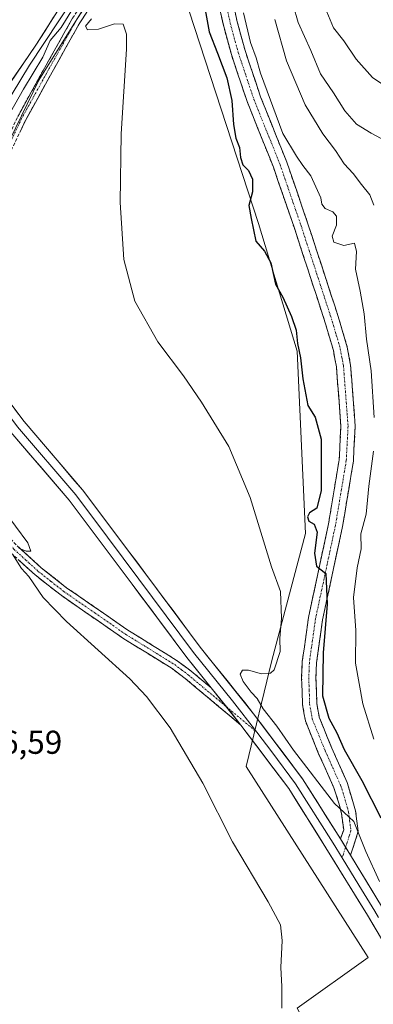
# Model space of a CAD drawing. Units: metres. Extents: x 580293 to 583738, y 4717330 to 4719684.
# Drawn here: x 583057 to 583164, y 4717850 to 4718148 of the extents above; entities that cross this region are included whole.
import ezdxf
from ezdxf.enums import TextEntityAlignment as Align

# ---------------------------------------------------------------- set-up
doc = ezdxf.new("R2010")
doc.units = ezdxf.units.M
doc.header["$MEASUREMENT"] = 0
doc.linetypes.add('TRAZO_Y_PUNTO', pattern=[1, 0.5, -0.25, 0, -0.25])
doc.linetypes.add('TRAZOSX2', pattern=[1.5, 1, -0.5])
for name, color, linetype, lineweight in [('Arbolado forestal CxS', 92, 'Continuous', 0), ('Camino', 19, 'TRAZOSX2', 0), ('Camino Cxs', 19, 'Continuous', 0), ('Camino eje', 19, 'TRAZO_Y_PUNTO', 0), ('Corriente natural Cxs', 5, 'Continuous', 13), ('Corriente natural superficial', 5, 'Continuous', 13), ('Cultivos herbáceos CxS', 92, 'Continuous', 0), ('Curva de nivel maestra', 36, 'Continuous', 30), ('Curva de nivel normal', 36, 'Continuous', 0), ('Layer 0', 7, 'Continuous', 0), ('Matorral CxS', 135, 'Continuous', 0), ('Rótulo de punto de cota en terreno', 19, 'Continuous', 0), ('Suelo desnudo CxS', 43, 'Continuous', 0)]:
    doc.layers.add(name, color=color, linetype=linetype, lineweight=lineweight)
doc.styles.add('Arial', font='txt', dxfattribs={"height": 0.2})

# ---------------------------------------------------------------- blocks, each defined once
blk = doc.blocks.new('*U152')
at = {"layer": 'Matorral CxS', "color": 135, "linetype": 'Continuous', "lineweight": 0}
blk.add_polyline3d([(583140.7943, 4717848.6677, 390.7847), (583162.2875, 4717864.0047, 394.29), (583125.4097, 4717921.7863, 391.9108), (583133.1029, 4717953.8539, 395.6573), (583143.3607, 4717992.3371, 399.4288), (583140.7971, 4718047.4953, 400.4136), (583129.1075, 4718086.1089, 400.9596), (583104.8997, 4718160.3799, 397.622)], dxfattribs=at)
blk = doc.blocks.new('*U193')
at = {"layer": 'Curva de nivel normal', "color": 36, "linetype": 'Continuous', "lineweight": 0}
blk.add_polyline3d([(583149.81, 4718150.19, 420), (583151.82, 4718145.39, 420), (583154.95, 4718141.44, 420), (583158.71, 4718135.95, 420), (583163.63, 4718130.35, 420), (583168.02, 4718127.42, 420)], dxfattribs=at)

msp = doc.modelspace()

# ---------------------------------------------------------------- linework, layer by layer
at = {"layer": 'Arbolado forestal CxS', "color": 92, "linetype": 'Continuous', "lineweight": 0}
for points in [[(583015.17, 4718497.33, 389.55), (583030.55, 4718466.55, 388.82), (583026.71, 4718457.57, 387.76), (583034.4, 4718406.26, 386.61), (583040.81, 4718372.91, 386.52), (583063.89, 4718325.44, 386.16), (583063.89, 4718311.33, 386.34), (583076.71, 4718270.29, 386.23), (583088.73, 4718257.91, 388.96), (583094.41, 4718235.25, 392.53), (583093.36, 4718218.1, 392.99), (583091.86, 4718207.58, 393.43), (583093.33, 4718178.92, 395.72), (583062.59, 4718129.59, 393.8), (583034.38, 4718071.87, 390.9), (583027.97, 4718028.26, 387.91), (582998.48, 4718020.56, 385.28), (582983.09, 4717985.93, 386.87), (582988.12, 4717923.02, 386.22), (582908.24, 4717897.49, 384.77), (582902.3, 4717867.33, 384.3), (582926.68, 4717826.86, 383.47)], [(583093.36, 4718218.1, 392.99), (583091.86, 4718207.58, 393.43), (583093.33, 4718178.92, 395.72), (583062.59, 4718129.59, 393.8), (583034.38, 4718071.87, 390.9), (583027.97, 4718028.26, 387.91), (582998.48, 4718020.56, 385.28), (582983.09, 4717985.93, 386.87), (582988.12, 4717923.02, 386.22), (582908.24, 4717897.49, 384.77), (582902.3, 4717867.33, 384.3), (582926.68, 4717826.86, 383.47), (582990.94, 4717801.46, 384.46), (583056.17, 4717784.53, 384.51), (583097.1, 4717746.82, 384.14), (583097.53, 4717743.87, 384.23)], [(583045.58, 4718116.59, 388.51), (583061.86, 4718140.4, 389.76), (583077.39, 4718164.94, 392.03)], [(583077.39, 4718164.94, 392.03), (583061.86, 4718140.4, 389.76), (583045.58, 4718116.59, 388.51)]]:
    msp.add_polyline3d(points, dxfattribs=at)
at = {"layer": 'Camino', "color": 19, "linetype": 'TRAZOSX2', "lineweight": 0}
for points in [[(583115.04, 4718263.54), (583113.99, 4718260.35), (583111.33, 4718251.91), (583109.41, 4718239.9), (583106.9, 4718224.49), (583103.68, 4718213.49), (583099.55, 4718205.81), (583096.59, 4718198.66), (583093.57, 4718184.14), (583089.63, 4718170.74), (583083.52, 4718159.79), (583075.01, 4718146.95), (583066.58, 4718131.95), (583058.51, 4718117.32), (583051.55, 4718102.67), (583043.98, 4718087.35), (583035.63, 4718071.4), (583029.59, 4718061.44)], [(583027.76, 4718063.44), (583033.36, 4718072.68), (583041.66, 4718088.53), (583049.2, 4718103.81), (583056.19, 4718118.51), (583064.3, 4718133.22), (583072.79, 4718148.31), (583081.29, 4718161.15), (583087.22, 4718171.75), (583091.04, 4718184.77), (583093.99, 4718199.2), (583094.21, 4718199.72)], [(583153.9, 4717899.91), (583154.91, 4717902.57), (583154.26, 4717907.51), (583153.48, 4717910.64), (583151.94, 4717915.37), (583147.33, 4717925.65), (583143.3, 4717935.56), (583142.45, 4717940.51), (583142.18, 4717948.58), (583142.37, 4717953.57), (583144.25, 4717966.9), (583150.31, 4717995.22), (583153.54, 4718014.65), (583154.07, 4718024.77), (583152.7, 4718042.76), (583151.79, 4718047.68), (583149.43, 4718055.77), (583139.98, 4718084.72), (583133.61, 4718103.24), (583125.66, 4718123.05), (583120.9, 4718137.27), (583118.46, 4718146.23), (583116.98, 4718153.19)], [(583121.23, 4718153.97), (583122.65, 4718147.25), (583125.03, 4718138.53), (583129.72, 4718124.54), (583137.66, 4718104.75), (583144.07, 4718086.09), (583153.56, 4718057.04), (583155.99, 4718048.68), (583156.99, 4718043.32), (583158.4, 4718024.82), (583157.84, 4718014.18), (583154.55, 4717994.42), (583148.5, 4717966.14), (583146.68, 4717953.18), (583146.5, 4717948.57), (583146.75, 4717940.95), (583147.48, 4717936.76), (583151.3, 4717927.35), (583155.97, 4717916.93), (583158.51, 4717908.32), (583159.31, 4717902.16), (583156.98, 4717894.9)], [(583032.92, 4718023.67), (583035.08, 4718014.99), (583036.69, 4718011.31), (583051.91, 4717992.87), (583056.05, 4717988.57), (583063.3, 4717981.95), (583071, 4717975.91), (583089.58, 4717963.04), (583104.52, 4717953.8), (583108.67, 4717950.69), (583114.78, 4717945.59)], [(583123.8, 4717934.33), (583106.89, 4717948.44), (583102.91, 4717951.43), (583088.01, 4717960.65), (583069.3, 4717973.6), (583061.45, 4717979.77), (583054.05, 4717986.52), (583049.77, 4717990.96), (583034.23, 4718009.79), (583032.59, 4718013.53), (583028.49, 4718021.2)]]:
    msp.add_lwpolyline(points, dxfattribs=at)
at = {"layer": 'Camino Cxs', "color": 19, "linetype": 'Continuous', "lineweight": 0}
for points in [[(583114.78, 4717945.59), (583123.8, 4717934.33)], [(583153.9, 4717899.91), (583156.98, 4717894.9)]]:
    msp.add_lwpolyline(points, dxfattribs=at)
for points in [[(583077.14, 4718150.16, 393.36), (583075.01, 4718146.95, 393.22), (583072.9, 4718143.2, 393.7), (583070.8, 4718139.45, 393.75), (583068.69, 4718135.7, 393.36), (583066.58, 4718131.95, 393.29), (583064.56, 4718128.29, 393.5), (583062.55, 4718124.64, 392.93), (583060.53, 4718120.98, 392.68), (583058.51, 4718117.32, 392.68), (583056.77, 4718113.66, 392.47)], [(583121.94, 4718150.61, 402.53), (583122.65, 4718147.25, 402.76), (583123.84, 4718142.89, 403.26), (583125.03, 4718138.53, 403.56), (583126.59, 4718133.87, 402.81), (583128.16, 4718129.2, 403.03), (583129.72, 4718124.54, 403.3), (583131.31, 4718120.58, 403.41), (583132.9, 4718116.62, 403.5), (583134.48, 4718112.67, 403.55), (583136.07, 4718108.71, 403.06), (583137.66, 4718104.75, 402.84), (583139.26, 4718100.09, 402.71), (583140.87, 4718095.42, 402.26), (583142.47, 4718090.76, 402.25), (583144.07, 4718086.09, 402.53), (583145.43, 4718081.94, 402.73), (583146.78, 4718077.79, 402.92), (583148.14, 4718073.64, 402.85), (583149.49, 4718069.49, 403.09), (583150.85, 4718065.34, 403.26), (583152.2, 4718061.19, 403.24), (583153.56, 4718057.04, 403.29), (583154.78, 4718052.86, 403.46), (583155.99, 4718048.68, 403.63), (583156.49, 4718046, 403.29), (583156.99, 4718043.32, 403), (583157.34, 4718038.7, 402.79), (583157.7, 4718034.07, 402.7), (583158.05, 4718029.45, 402.58), (583158.4, 4718024.82, 402.54), (583158.21, 4718021.27, 402.41), (583158.03, 4718017.73, 402.29), (583157.84, 4718014.18, 402.18), (583157.18, 4718010.23, 401.87), (583156.52, 4718006.28, 401.46), (583155.87, 4718002.32, 401.38), (583155.21, 4717998.37, 401.5), (583154.55, 4717994.42, 401.55), (583153.54, 4717989.71, 401.26), (583152.53, 4717984.99, 400.81), (583151.53, 4717980.28, 400.3), (583150.52, 4717975.57, 400.39), (583149.51, 4717970.85, 400.2), (583148.5, 4717966.14, 399.79), (583147.89, 4717961.82, 399.45), (583147.29, 4717957.5, 399.05), (583146.68, 4717953.18, 398.63), (583146.5, 4717948.57, 398.45), (583146.63, 4717944.76, 398.44), (583146.75, 4717940.95, 398.21), (583147.48, 4717936.76, 398.14), (583148.75, 4717933.62, 398.18), (583150.03, 4717930.49, 397.85), (583151.3, 4717927.35, 397.26), (583152.86, 4717923.88, 397.57), (583154.41, 4717920.4, 397.32), (583155.97, 4717916.93, 396.53), (583157.24, 4717912.63, 395.97), (583158.51, 4717908.32, 395.49), (583158.91, 4717905.24, 395.53), (583159.31, 4717902.16, 395.44), (583158.15, 4717898.53, 394.6), (583158.15, 4717898.53, 394.6), (583156.98, 4717894.9, 394.19), (583155.44, 4717897.41, 394.15), (583153.9, 4717899.91, 394.07), (583154.91, 4717902.57, 394.23), (583154.26, 4717907.51, 394.49), (583153.48, 4717910.64, 394.94), (583151.94, 4717915.37, 395.88), (583150.4, 4717918.8, 395.99), (583148.87, 4717922.22, 396.41), (583147.33, 4717925.65, 396.91), (583145.99, 4717928.95, 397.12), (583144.64, 4717932.26, 397.28), (583143.3, 4717935.56, 397.44), (583142.88, 4717938.04, 397.52), (583142.45, 4717940.51, 397.65), (583142.32, 4717944.55, 397.9), (583142.18, 4717948.58, 398.02), (583142.37, 4717953.57, 398.1), (583143, 4717958.01, 398.46), (583143.62, 4717962.46, 398.4), (583144.25, 4717966.9, 398.55), (583145.26, 4717971.62, 399.23), (583146.27, 4717976.34, 399.61), (583147.28, 4717981.06, 399.93), (583148.29, 4717985.78, 400.02), (583149.3, 4717990.5, 400.14), (583150.31, 4717995.22, 400.44), (583151.12, 4718000.08, 400.7), (583151.93, 4718004.94, 400.91), (583152.73, 4718009.79, 401.08), (583153.54, 4718014.65, 401.17), (583153.72, 4718018.02, 401.28), (583153.89, 4718021.4, 401.39), (583154.07, 4718024.77, 401.54), (583153.73, 4718029.27, 401.74), (583153.39, 4718033.77, 401.87), (583153.04, 4718038.26, 402.27), (583152.7, 4718042.76, 402.55), (583152.25, 4718045.22, 402.66), (583151.79, 4718047.68, 402.72), (583150.61, 4718051.73, 402.6), (583149.43, 4718055.77, 402.62), (583148.08, 4718059.91, 402.76), (583146.73, 4718064.04, 402.72), (583145.38, 4718068.18, 402.48), (583144.03, 4718072.31, 402.39), (583142.68, 4718076.45, 402.36), (583141.33, 4718080.58, 402.11), (583139.98, 4718084.72, 401.91), (583138.39, 4718089.35, 401.8), (583136.8, 4718093.98, 401.78), (583135.2, 4718098.61, 401.59), (583133.61, 4718103.24, 401.64), (583132.02, 4718107.2, 401.82), (583130.43, 4718111.16, 401.83), (583128.84, 4718115.13, 402.26), (583127.25, 4718119.09, 402.09), (583125.66, 4718123.05, 401.53), (583124.07, 4718127.79, 401.28), (583122.49, 4718132.53, 401.64), (583120.9, 4718137.27, 401.49), (583119.68, 4718141.75, 401.43), (583118.46, 4718146.23, 401.48), (583117.72, 4718149.71, 401.44)], [(583056.19, 4718118.51, 391.87), (583058.22, 4718122.19, 391.59), (583060.25, 4718125.87, 391.68), (583062.27, 4718129.54, 392.28), (583064.3, 4718133.22, 391.7), (583066.42, 4718136.99, 392.14), (583068.55, 4718140.77, 391.97), (583070.67, 4718144.54, 391.94), (583072.79, 4718148.31, 391.33)], [(583056.05, 4717988.57, 389.84), (583059.68, 4717985.26, 389.96), (583063.3, 4717981.95, 390.13), (583067.15, 4717978.93, 390.47), (583071, 4717975.91, 390.77), (583074.72, 4717973.34, 390.84), (583078.43, 4717970.76, 390.94), (583082.15, 4717968.19, 391.07), (583085.86, 4717965.61, 391.27), (583089.58, 4717963.04, 391.48), (583093.32, 4717960.73, 391.63), (583097.05, 4717958.42, 391.76), (583100.79, 4717956.11, 391.94), (583104.52, 4717953.8, 392.14), (583106.6, 4717952.25, 392.24), (583108.67, 4717950.69, 392.28), (583111.73, 4717948.14, 392.45), (583114.78, 4717945.59, 392.49), (583114.78, 4717945.59, 392.49), (583117.79, 4717941.84, 392.56), (583120.79, 4717938.08, 392.65), (583123.8, 4717934.33, 392.72), (583120.42, 4717937.15, 392.57), (583117.04, 4717939.97, 392.46), (583113.65, 4717942.8, 392.28), (583110.27, 4717945.62, 392.11), (583106.89, 4717948.44, 392.03), (583102.91, 4717951.43, 391.76), (583099.19, 4717953.74, 391.68), (583095.46, 4717956.04, 391.47), (583091.74, 4717958.35, 391.44), (583088.01, 4717960.65, 391.23), (583084.27, 4717963.24, 391.15), (583080.53, 4717965.83, 390.93), (583076.78, 4717968.42, 390.83), (583073.04, 4717971.01, 390.62), (583069.3, 4717973.6, 390.43), (583065.38, 4717976.69, 390.22), (583061.45, 4717979.77, 390.03), (583058.98, 4717982.02, 389.93), (583056.52, 4717984.27, 389.84)]]:
    msp.add_polyline3d(points, dxfattribs=at)
at = {"layer": 'Camino eje', "color": 19, "linetype": 'TRAZO_Y_PUNTO', "lineweight": 0}
for points in [[(583097.23, 4718203.55), (583096.88, 4718202.77), (583095.37, 4718199.12), (583093.82, 4718191.72), (583092.31, 4718184.46), (583090.4, 4718177.95), (583088.43, 4718171.25), (583085.37, 4718165.77), (583082.41, 4718160.47), (583078.15, 4718154.05), (583073.9, 4718147.63), (583069.66, 4718140.09), (583065.44, 4718132.59), (583057.35, 4718117.92), (583053.86, 4718110.57), (583050.38, 4718103.24), (583046.61, 4718095.6), (583042.82, 4718087.94), (583034.5, 4718072.04), (583028.68, 4718062.44)], [(583119.82, 4718150.22), (583120.56, 4718146.74), (583121.75, 4718142.38), (583122.97, 4718137.9), (583125.31, 4718130.91), (583127.69, 4718123.8), (583135.64, 4718104), (583138.84, 4718094.67), (583142.03, 4718085.41), (583146.75, 4718070.93), (583151.5, 4718056.41), (583152.68, 4718052.36), (583153.89, 4718048.18), (583154.35, 4718045.72), (583154.85, 4718043.04), (583156.24, 4718024.8), (583155.69, 4718014.42), (583154.05, 4718004.54), (583152.43, 4717994.82), (583146.38, 4717966.52), (583145.47, 4717960.04), (583144.53, 4717953.38), (583144.43, 4717950.88), (583144.34, 4717948.58), (583144.47, 4717944.77), (583144.6, 4717940.73), (583144.97, 4717938.64), (583145.39, 4717936.16), (583147.41, 4717931.21), (583149.32, 4717926.5), (583153.96, 4717916.15), (583154.73, 4717913.79), (583156, 4717909.48), (583156.39, 4717907.92), (583156.71, 4717905.45), (583157.11, 4717902.37), (583156.66, 4717900.96), (583155.49, 4717897.33)], [(583030.59, 4718022.38), (583033.84, 4718014.26), (583035.46, 4718010.55), (583050.84, 4717991.92), (583055.05, 4717987.55), (583058.68, 4717984.24), (583062.38, 4717980.86), (583066.3, 4717977.78), (583070.15, 4717974.76), (583079.51, 4717968.28), (583088.8, 4717961.85), (583103.72, 4717952.62), (583105.79, 4717951.06), (583107.78, 4717949.57), (583119.29, 4717939.96)], [(583119.29, 4717939.96), (583128.64, 4717932.16)], [(583155.49, 4717897.33), (583154.45, 4717894.1)]]:
    msp.add_lwpolyline(points, dxfattribs=at)
at = {"layer": 'Corriente natural Cxs', "color": 5, "linetype": 'Continuous', "lineweight": 13}
msp.add_polyline3d([(583067.04, 4718148.58, 387.42), (583064.45, 4718144.49, 387.91), (583061.86, 4718140.4, 387.07), (583059.15, 4718136.43, 386.41), (583056.43, 4718132.46, 385.49)], dxfattribs=at)
at = {"layer": 'Corriente natural superficial', "color": 5, "linetype": 'Continuous', "lineweight": 13}
msp.add_polyline3d([(583067.04, 4718148.58, 387.42), (583064.45, 4718144.49, 387.91), (583061.86, 4718140.4, 387.07), (583059.15, 4718136.43, 386.41), (583056.43, 4718132.46, 385.49), (583053.72, 4718128.5, 385.47), (583051.01, 4718124.53, 384.99), (583048.29, 4718120.56, 385.7), (583045.58, 4718116.59, 385.58), (583043.04, 4718112.97, 385.48), (583040.5, 4718109.36, 385.14), (583037.96, 4718105.74, 385.47), (583035.43, 4718102.13, 385.13), (583032.89, 4718098.51, 385.12), (583030.35, 4718094.9, 384.89), (583027.81, 4718091.28, 384.48), (583025.23, 4718087.51, 384.27), (583022.65, 4718083.75, 384.24), (583020.06, 4718079.98, 383.83), (583017.48, 4718076.21, 384), (583017.36, 4718076.03, 384.01)], dxfattribs=at)
at = {"layer": 'Cultivos herbáceos CxS', "color": 92, "linetype": 'Continuous', "lineweight": 0}
for points in [[(582926.68, 4717826.86, 383.47), (582902.3, 4717867.33, 384.3), (582908.24, 4717897.49, 384.77), (582988.12, 4717923.02, 386.22), (582983.09, 4717985.93, 386.87), (582998.48, 4718020.56, 385.28), (583027.97, 4718028.26, 387.91), (583034.38, 4718071.87, 390.9), (583062.59, 4718129.59, 393.8), (583093.33, 4718178.92, 395.72), (583091.86, 4718207.58, 393.43), (583093.36, 4718218.1, 392.99), (583108.75, 4718210.41, 398.33), (583104.9, 4718160.38, 397.62), (583129.11, 4718086.11, 400.96), (583140.8, 4718047.5, 400.41), (583143.36, 4717992.34, 399.43), (583133.1, 4717953.85, 395.66), (583125.41, 4717921.79, 391.91), (583162.29, 4717864, 394.29), (583140.79, 4717848.67, 390.78)], [(583093.36, 4718218.1, 392.99), (583091.86, 4718207.58, 393.43), (583093.33, 4718178.92, 395.72), (583062.59, 4718129.59, 393.8), (583034.38, 4718071.87, 390.9), (583027.97, 4718028.26, 387.91), (582998.48, 4718020.56, 385.28), (582983.09, 4717985.93, 386.87), (582988.12, 4717923.02, 386.22), (582908.24, 4717897.49, 384.77), (582902.3, 4717867.33, 384.3), (582926.68, 4717826.86, 383.47), (582990.94, 4717801.46, 384.46), (583056.17, 4717784.53, 384.51), (583097.1, 4717746.82, 384.14), (583097.53, 4717743.87, 384.23)], [(583093.36, 4718218.1, 392.99), (583108.75, 4718210.41, 398.33), (583104.9, 4718160.38, 397.62), (583129.11, 4718086.11, 400.96), (583140.8, 4718047.5, 400.41), (583143.36, 4717992.34, 399.43), (583133.1, 4717953.85, 395.66), (583125.41, 4717921.79, 391.91), (583162.29, 4717864, 394.29), (583140.79, 4717848.67, 390.78), (583154.54, 4717822.35, 393.28), (583127.34, 4717796.14, 389.95), (583116.77, 4717774.61, 388.37), (583097.53, 4717743.87, 384.23)]]:
    msp.add_polyline3d(points, dxfattribs=at)
at = {"layer": 'Curva de nivel maestra', "color": 36, "linetype": 'Continuous', "lineweight": 30}
msp.add_polyline3d([(583112.74, 4718151.97, 400), (583114.13, 4718144.17, 400), (583116.68, 4718137.77, 400), (583119.56, 4718130.28, 400), (583121.04, 4718123.43, 400), (583121.58, 4718116.12, 400), (583122.27, 4718111.98, 400), (583123.31, 4718109.12, 400), (583123.66, 4718106.1, 400), (583124.4, 4718103.93, 400), (583126.03, 4718102.2, 400), (583127.24, 4718099.62, 400), (583127.32, 4718095.77, 400), (583126.16, 4718091.61, 400), (583126.93, 4718087.64, 400), (583128.27, 4718080.8, 400), (583130.95, 4718077.82, 400), (583132.84, 4718074.21, 400), (583134.27, 4718067.82, 400), (583136.45, 4718063.88, 400), (583139.06, 4718057.98, 400), (583140.47, 4718053.88, 400), (583140.94, 4718049.86, 400), (583141.87, 4718045.48, 400), (583142.52, 4718039.17, 400), (583144.09, 4718031.09, 400), (583146.32, 4718027.52, 400), (583148.07, 4718020.91, 400), (583148.04, 4718005.33, 400), (583146.81, 4718000, 400), (583144.6, 4717998.53, 400), (583143.9, 4717997.39, 400), (583144.37, 4717996, 400), (583146, 4717995.14, 400), (583146.84, 4717992.73, 400), (583146.11, 4717986.32, 400), (583146.66, 4717982.38, 400), (583149.47, 4717980.19, 400), (583149.88, 4717970.89, 400), (583148.65, 4717956.2, 400), (583148.52, 4717943.2, 400), (583150.46, 4717936.38, 400), (583152.82, 4717931.93, 400), (583155.04, 4717926.89, 400), (583160.39, 4717917.56, 400), (583166.13, 4717906.25, 400)], dxfattribs=at)
at = {"layer": 'Curva de nivel normal', "color": 36, "linetype": 'Continuous', "lineweight": 0}
for points in [[(583021.07, 4718071.9, 385), (583021.9, 4718074.72, 385), (583031.52, 4718086.88, 0), (583039.22, 4718102.84, 0), (583049.17, 4718116.71, 0), (583059.73, 4718134.1, 0), (583073.22, 4718154.5, 0)], [(583074.94, 4718154.57, 390), (583069.3, 4718145.53, 390), (583065.99, 4718141.54, 390), (583063.77, 4718136.54, 390), (583057.91, 4718126.78, 390), (583053.97, 4718119.82, 390)], [(583139.6, 4718152.23, 415), (583141.17, 4718147, 415), (583144.95, 4718138.48, 415), (583147.93, 4718131.44, 415), (583151.86, 4718125.76, 415), (583155.25, 4718120.24, 415), (583158.74, 4718116.26, 415), (583163.19, 4718113.46, 415), (583167.54, 4718111.17, 415)], [(583124.55, 4718149.96, 405), (583126.68, 4718140.98, 405), (583128.45, 4718136.29, 405), (583129.7, 4718131.62, 405), (583136.5, 4718113.38, 405), (583140.64, 4718106.57, 405), (583142.49, 4718103.67, 405), (583144.96, 4718100.55, 405), (583148.01, 4718093.91, 405), (583148.34, 4718092, 405), (583149.3, 4718090.67, 405), (583151.64, 4718089.69, 405), (583152.78, 4718088.34, 405), (583152.69, 4718085.66, 405), (583151.4, 4718082.37, 405), (583151.88, 4718080.5, 405), (583154.93, 4718079.5, 405), (583158.16, 4718080.23, 405), (583158.84, 4718077.7, 405), (583158.51, 4718072.37, 405), (583159.91, 4718065.72, 405), (583161.14, 4718058.86, 405), (583161.79, 4718051.18, 405), (583163.21, 4718041.56, 405), (583164.19, 4718027.41, 405)], [(583078.55, 4718148.07, 395), (583076.68, 4718145.91, 395), (583077.34, 4718144.82, 395), (583080.63, 4718144.98, 395), (583085.5, 4718146.56, 395), (583088.12, 4718146.5, 395), (583089.09, 4718143.43, 395), (583089.14, 4718138.89, 395), (583087.55, 4718113.3, 395), (583087.16, 4718092.53, 395), (583088.31, 4718075.27, 395), (583091.69, 4718062.62, 395), (583098.62, 4718050.32, 395), (583106.36, 4718040.08, 395), (583111.8, 4718032.04, 395), (583120.15, 4718018.62, 395), (583126.61, 4718003.19, 395), (583133.06, 4717982.18, 395), (583135.82, 4717974.8, 395), (583136.08, 4717966.69, 395), (583135.53, 4717960.48, 395), (583135.66, 4717956.55, 395), (583133.83, 4717951.05, 395), (583132.72, 4717950.08, 395), (583130.06, 4717949.8, 395), (583126.11, 4717950.95, 395), (583124.25, 4717950.94, 395), (583123.55, 4717949.73, 395), (583124.43, 4717947.47, 395), (583126.9, 4717944.32, 395), (583128.75, 4717942.32, 395), (583130.48, 4717939.21, 395), (583134.64, 4717934.04, 395), (583139.71, 4717926.77, 395), (583152.16, 4717910.56, 395), (583157.94, 4717905.18, 395), (583161.57, 4717896.02, 395), (583165.75, 4717886.99, 395)], [(583164.02, 4718091.73, 410), (583162.82, 4718094.86, 410), (583160.27, 4718097.98, 410), (583157.76, 4718101.32, 410), (583155.1, 4718104.22, 410), (583152.38, 4718108.28, 410), (583148.57, 4718113.28, 410), (583143.22, 4718122.11, 410), (583137.6, 4718135.4, 410), (583134.08, 4718147.87, 410)], [(583163.9, 4718017.24, 405), (583162.56, 4718006.61, 405), (583161.7, 4717998.2, 405), (583160.15, 4717992.2, 405), (583160.2, 4717987.68, 405), (583158.95, 4717981.92, 405), (583157.84, 4717972.89, 405), (583158.56, 4717963, 405), (583158.52, 4717953.11, 405), (583160.69, 4717940.8, 405), (583164.03, 4717930.09, 405)], [(583051.82, 4717999.53, 390), (583059.27, 4717989.5, 390), (583060.12, 4717987, 390), (583058.76, 4717987, 390), (583056.5, 4717987.87, 390)], [(583054.56, 4717986.08, 390), (583057.34, 4717981.72, 390), (583059.56, 4717979.27, 390), (583063.9, 4717972.94, 390), (583070.99, 4717965.7, 390), (583090.14, 4717948.28, 390), (583095.17, 4717943.02, 390), (583102.39, 4717933.52, 390), (583112.27, 4717916.78, 390), (583121.19, 4717899, 390), (583132.08, 4717880.82, 390), (583135.78, 4717873.84, 390), (583136.3, 4717869.12, 390), (583135.9, 4717860.96, 390), (583136.19, 4717855.22, 390), (583136.15, 4717848.64, 390)]]:
    msp.add_polyline3d(points, dxfattribs=at)
at = {"layer": 'Layer 0', "linetype": 'Continuous', "lineweight": 0}
for points in [[(583029.59, 4718061.44), (583040.99, 4718048.96), (583058.1, 4718026.23), (583075.75, 4718005.57), (583094.95, 4717980.04), (583111.49, 4717957.87), (583127.64, 4717937.76), (583142.47, 4717918.01), (583153.9, 4717899.91)], [(583032.28, 4718054.7), (583039.02, 4718047.32), (583056.1, 4718024.63), (583073.75, 4718003.97), (583083.35, 4717991.2), (583092.9, 4717978.51), (583109.47, 4717956.3), (583121.21, 4717941.68), (583128.64, 4717932.16)], [(583114.78, 4717945.59), (583107.44, 4717954.73), (583090.85, 4717976.97), (583071.75, 4718002.36), (583054.1, 4718023.02), (583037.04, 4718045.68), (583034.44, 4718048.53)], [(583114.78, 4717945.59), (583123.8, 4717934.33)], [(583171.5, 4717859.58), (583170.3, 4717863), (583162.1, 4717876.74), (583149.55, 4717897.2), (583138.25, 4717915.1), (583123.8, 4717934.33)], [(583128.64, 4717932.16), (583133.14, 4717926.17), (583140.36, 4717916.56), (583151.73, 4717898.56), (583154.45, 4717894.1)], [(583154.45, 4717894.1), (583159.54, 4717885.82), (583164.34, 4717877.98), (583165.48, 4717876.07)], [(583156.98, 4717894.9), (583166.4, 4717879.53), (583166.69, 4717879.04)]]:
    msp.add_lwpolyline(points, dxfattribs=at)
for points in [[(583055.25, 4718030.02, 390.12), (583058.1, 4718026.23, 390.37), (583061.04, 4718022.79, 390.25), (583063.98, 4718019.34, 390.67), (583066.93, 4718015.9, 390.73), (583069.87, 4718012.46, 391.1), (583072.81, 4718009.01, 391.08), (583075.75, 4718005.57, 391.08), (583078.49, 4718001.92, 391.33), (583081.24, 4717998.28, 390.96), (583083.98, 4717994.63, 391.44), (583086.72, 4717990.98, 391.4), (583089.46, 4717987.33, 391.93), (583092.21, 4717983.69, 391.69), (583094.95, 4717980.04, 391.79), (583097.71, 4717976.35, 391.85), (583100.46, 4717972.65, 391.68), (583103.22, 4717968.96, 392.17), (583105.98, 4717965.26, 392.24), (583108.73, 4717961.57, 392.55), (583111.49, 4717957.87, 392.22), (583114.18, 4717954.52, 392.65), (583116.87, 4717951.17, 392.69), (583119.57, 4717947.82, 393.28), (583122.26, 4717944.46, 393.09), (583124.95, 4717941.11, 393.33), (583127.64, 4717937.76, 393.2), (583130.61, 4717933.81, 392.89), (583133.57, 4717929.86, 393.24), (583136.54, 4717925.91, 393.11), (583139.5, 4717921.96, 393.42), (583142.47, 4717918.01, 393.56), (583144.76, 4717914.39, 393.59), (583147.04, 4717910.77, 393.67), (583149.33, 4717907.15, 393.79), (583151.61, 4717903.53, 393.81), (583153.9, 4717899.91, 394.07), (583155.44, 4717897.41, 394.15), (583156.98, 4717894.9, 394.19), (583159.33, 4717891.06, 394.21), (583161.69, 4717887.21, 394.33), (583164.04, 4717883.37, 394.5)], [(583164.15, 4717873.31, 394.57), (583162.1, 4717876.74, 394.5), (583159.59, 4717880.83, 394.25), (583157.08, 4717884.92, 394.17), (583154.57, 4717889.02, 394.01), (583152.06, 4717893.11, 393.93), (583149.55, 4717897.2, 393.71), (583147.29, 4717900.78, 393.65), (583145.03, 4717904.36, 393.45), (583142.77, 4717907.94, 393.36), (583140.51, 4717911.52, 393.19), (583138.25, 4717915.1, 393.08), (583135.36, 4717918.95, 393.01), (583132.47, 4717922.79, 392.97), (583129.58, 4717926.64, 392.82), (583126.69, 4717930.48, 392.81), (583123.8, 4717934.33, 392.72), (583120.79, 4717938.08, 392.65), (583117.79, 4717941.84, 392.56), (583114.78, 4717945.59, 392.49), (583112.33, 4717948.64, 392.49), (583109.89, 4717951.68, 392.37), (583107.44, 4717954.73, 392.31), (583104.68, 4717958.44, 392.2), (583101.91, 4717962.14, 392.08), (583099.15, 4717965.85, 391.96), (583096.38, 4717969.56, 391.86), (583093.62, 4717973.26, 391.77), (583090.85, 4717976.97, 391.68), (583088.12, 4717980.6, 391.49), (583085.39, 4717984.22, 391.48), (583082.66, 4717987.85, 391.31), (583079.94, 4717991.48, 391.32), (583077.21, 4717995.11, 391.12), (583074.48, 4717998.73, 391.15), (583071.75, 4718002.36, 391.04), (583068.81, 4718005.8, 390.92), (583065.87, 4718009.25, 390.85), (583062.93, 4718012.69, 390.74), (583059.98, 4718016.13, 390.73), (583057.04, 4718019.58, 390.44), (583054.1, 4718023.02, 390.51)]]:
    msp.add_polyline3d(points, dxfattribs=at)
at = {"layer": 'Matorral CxS', "color": 135, "linetype": 'Continuous', "lineweight": 0}
msp.add_polyline3d([(583093.36, 4718218.1, 392.99), (583108.75, 4718210.41, 398.33), (583104.9, 4718160.38, 397.62), (583129.11, 4718086.11, 400.96), (583140.8, 4718047.5, 400.41), (583143.36, 4717992.34, 399.43), (583133.1, 4717953.85, 395.66), (583125.41, 4717921.79, 391.91), (583162.29, 4717864, 394.29), (583140.79, 4717848.67, 390.78), (583154.54, 4717822.35, 393.28), (583127.34, 4717796.14, 389.95), (583116.77, 4717774.61, 388.37), (583097.53, 4717743.87, 384.23)], dxfattribs=at)
at = {"layer": 'Suelo desnudo CxS', "color": 43, "linetype": 'Continuous', "lineweight": 0}
msp.add_polyline3d([(583077.39, 4718164.94, 392.03), (583061.86, 4718140.4, 389.76), (583045.58, 4718116.59, 388.51)], dxfattribs=at)
msp.add_polyline3d([(583077.39, 4718164.94, 392.03), (583061.86, 4718140.4, 389.76), (583045.58, 4718116.59, 388.51)], dxfattribs=at)

# ---------------------------------------------------------------- block references
at = {"layer": 'Curva de nivel normal', "color": 36, "linetype": 'Continuous', "lineweight": 0}
msp.add_blockref('*U193', (0, 0), dxfattribs=at)
at = {"layer": 'Matorral CxS', "color": 135, "linetype": 'Continuous', "lineweight": 0}
msp.add_blockref('*U152', (0, 0), dxfattribs=at)

# ---------------------------------------------------------------- texts
at = {"layer": 'Rótulo de punto de cota en terreno', "color": 19, "linetype": 'Continuous', "lineweight": 0, "style": 'Arial'}
msp.add_text('386,59', height=7, dxfattribs=at).set_placement((583040.52, 4717923.43), align=Align.BOTTOM_LEFT)

doc.saveas('drawing.dxf')
